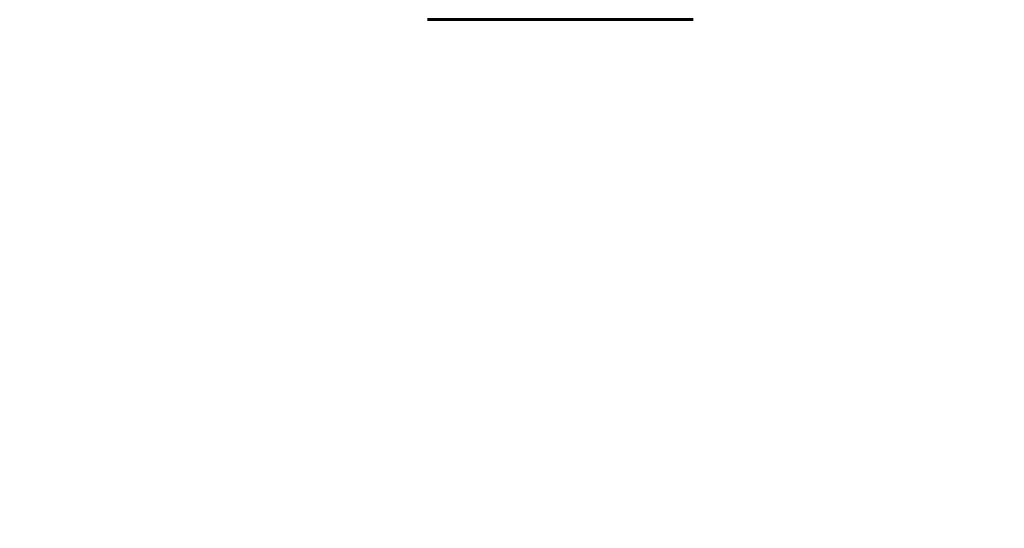
# Model space of a CAD drawing. Units: millimetres. Extents: x 10412 to 27095, y -844 to 19815.
# Drawn here: x 23073 to 23305, y 4950 to 5070 of the extents above; entities that cross this region are included whole.
import ezdxf

# ---------------------------------------------------------------- set-up
doc = ezdxf.new("R2010")
doc.units = ezdxf.units.MM
doc.header["$LTSCALE"] = 90
doc.layers.add('Widoczne (ISO)', color=7, linetype='Continuous', lineweight=60)
doc.layers.add('Wymiar (ISO)', color=116, linetype='Continuous', lineweight=18)
doc.styles.add('Tekst etykiety (ISO)', font='tahoma.ttf')
doc.dimstyles.new('Domyślne (ISO)', dxfattribs={"dimscale": 90, "dimtxt": 3.5, "dimasz": 2.5, "dimexe": 3.175, "dimexo": 0, "dimgap": 0.762, "dimtad": 1, "dimtoh": 1, "dimdec": 0, "dimrnd": 1e-08, "dimzin": 0, "dimtxsty": 'Tekst etykiety (ISO)', "dimcen": 0.09, "dimdle": 10, "dimclrd": 256, "dimclre": 256, "dimclrt": 256, "dimadec": 0, "dimazin": 0, "dimtfac": 0.714286, "dimtdec": 0, "dimtmove": 0, "dimatfit": 3, "dimfxl": 0, "dimtolj": 1, "dimtzin": 0, "dimlwd": -1, "dimlwe": -1, "dimarcsym": 0})

# ---------------------------------------------------------------- blocks, each defined once
blk = doc.blocks.new('*D4')
at = {"layer": 'Defpoints', "color": 0}
for p in [(21449.95, 13662.93), (23315.36, 3644.46), (26809.13, 3644.46)]:
    blk.add_point(p, dxfattribs=at)
at = {"layer": 'Wymiar (ISO)'}
for p, q in [((21449.95, 13662.93), (27094.88, 13662.93)), ((26809.13, 13437.93), (26809.13, 3869.46)), ((23315.36, 3644.46), (27094.88, 3644.46))]:
    blk.add_line(p, q, dxfattribs=at)
for points in [[(26771.63, 13437.93), (26846.63, 13437.93), (26809.13, 13662.93)], [(26771.63, 3869.46), (26846.63, 3869.46), (26809.13, 3644.46)]]:
    blk.add_solid(points, dxfattribs=at)
at = {"layer": 'Wymiar (ISO)', "insert": (26411.16, 8653.69), "char_height": 315, "attachment_point": 2, "rotation": 90, "style": 'Tekst etykiety (ISO)'}
blk.add_mtext('\\A1;10018', dxfattribs=at)
blk = doc.blocks.new('*D6')
at = {"layer": 'Defpoints', "color": 0}
for p in [(12803.36, 7307.64), (24304.95, 6143.31), (24304.95, 2475.35)]:
    blk.add_point(p, dxfattribs=at)
at = {"layer": 'Wymiar (ISO)'}
for p, q in [((12803.36, 7307.64), (12803.36, 2189.6)), ((24304.95, 6143.31), (24304.95, 2189.6)), ((13028.36, 2475.35), (24079.95, 2475.35))]:
    blk.add_line(p, q, dxfattribs=at)
for points in [[(13028.36, 2512.85), (13028.36, 2437.85), (12803.36, 2475.35)], [(24079.95, 2512.85), (24079.95, 2437.85), (24304.95, 2475.35)]]:
    blk.add_solid(points, dxfattribs=at)
at = {"layer": 'Wymiar (ISO)', "insert": (18766.93, 2872.05), "char_height": 315, "attachment_point": 2, "style": 'Tekst etykiety (ISO)'}
blk.add_mtext('\\A1;11502', dxfattribs=at)
blk = doc.blocks.new('81282')
at = {"layer": 'Widoczne (ISO)'}
blk.add_line((4484.01, -3339.09), (4546.61, -3339.09), dxfattribs=at)

msp = doc.modelspace()

# ---------------------------------------------------------------- block references
msp.add_blockref('81282', (18685.04, 8409.11))

# ---------------------------------------------------------------- dimensions: what is measured, and where the dimension line sits
at = {"layer": 'Wymiar (ISO)'}
for base, p1, p2, angle, picture, middle in [((26809.13, 3644.46), (21449.95, 13662.93), (23315.36, 3644.46), 270, '*D4', (26809.13, 8653.69)), ((24304.95, 2475.35), (12803.36, 7307.64), (24304.95, 6143.31), 180, '*D6', (18766.93, 2475.35))]:
    dim = msp.add_linear_dim(base=base, p1=p1, p2=p2, angle=angle, dimstyle='Domyślne (ISO)', override={"dimtoh": 0, "dimdec": 0, "dimtp": 0, "dimtm": 0, "dimtdec": 0, "dimtofl": 0, "dimatfit": 1}, dxfattribs=at)
    dim.commit()
    dim.dimension.update_dxf_attribs({"geometry": picture, "text_midpoint": middle, "dimtype": 160})

doc.saveas('drawing.dxf')
